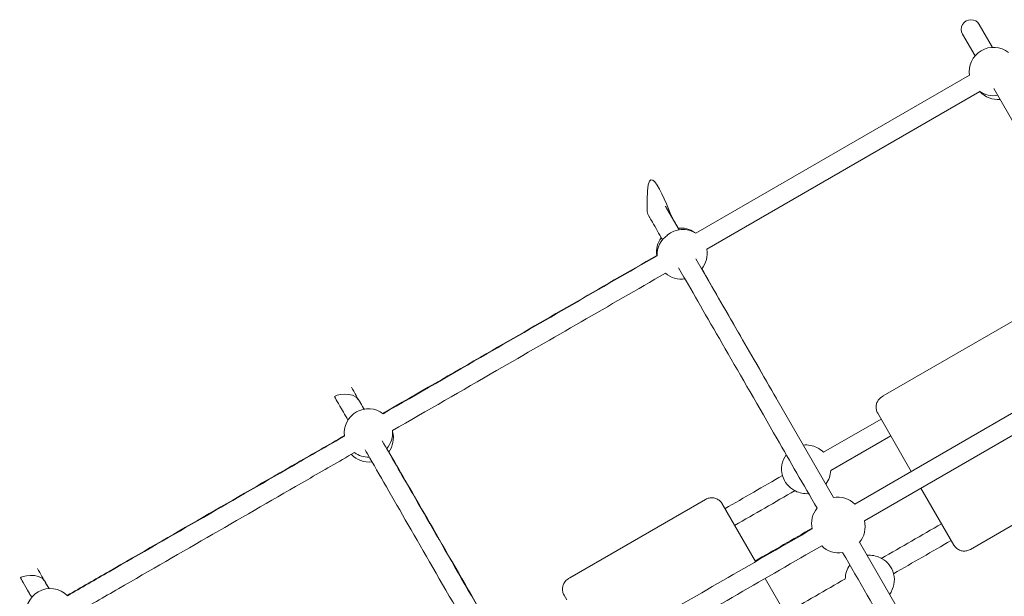
# Model space of a CAD drawing. Units: millimetres. Extents: x -6381 to 6264, y -5544 to 5600.
# Drawn here: x 562 to 1377, y 2792 to 3269 of the extents above; entities that cross this region are included whole.
import ezdxf

# ---------------------------------------------------------------- set-up
doc = ezdxf.new("R2010")
doc.units = ezdxf.units.MM
doc.header["$MEASUREMENT"] = 0
doc.layers.add('Warstwa 1', color=7, linetype='Continuous')

msp = doc.modelspace()

# ---------------------------------------------------------------- linework, layer by layer
at = {"layer": 'Warstwa 1', "lineweight": 9}
for points, knots in [([(1355.9348, 3265.3064), (1354.5048, 3267.7764), (1351.8648, 3269.3064), (1349.0048, 3269.3064), (1349.0048, 3269.3064), (1346.1548, 3269.3064), (1343.5048, 3267.7764), (1342.0748, 3265.3064), (1342.0748, 3265.3064), (1340.6548, 3262.8264), (1340.6548, 3259.7764), (1342.0748, 3257.3064)], [0, 0, 0, 0, 0.25, 0.25, 0.25, 0.25, 0.5, 0.5, 0.5, 0.5, 1, 1, 1, 1]), ([(1380.1248, 3242.0864), (1373.6348, 3247.2464), (1364.6348, 3247.8664), (1357.5048, 3243.6464), (1357.5048, 3243.6464), (1350.3648, 3239.4364), (1346.5648, 3231.2564), (1347.9548, 3223.0864)], [0, 0, 0, 0, 0.33333333, 0.33333333, 0.33333333, 0.33333333, 1, 1, 1, 1]), ([(1107.5848, 3095.5464), (1105.6048, 3098.9764), (1103.8748, 3101.9764), (1102.3948, 3104.5264), (1102.3948, 3104.5264), (1098.2448, 3111.7064), (1078.9148, 3169.9764), (1081.2248, 3110.6364)], [0, 0, 0, 0, 0.33333333, 0.33333333, 0.33333333, 0.33333333, 1, 1, 1, 1]), ([(1096.2348, 3115.1364), (1096.2348, 3115.1364), (1096.2448, 3115.1264), (1096.2448, 3115.1164), (1096.2448, 3115.1164), (1096.3548, 3114.9264), (1096.8948, 3113.9864), (1097.7348, 3112.5164)], [0, 0, 0, 0, 0.33333333, 0.33333333, 0.33333333, 0.33333333, 1, 1, 1, 1]), ([(1082.9248, 3106.1864), (1083.9748, 3104.3364), (1086.2448, 3100.3864), (1089.6848, 3094.4064), (1089.6848, 3094.4064), (1090.9048, 3092.2764), (1092.2748, 3089.9064), (1093.7748, 3087.2764)], [0, 0, 0, 0, 0.33333333, 0.33333333, 0.33333333, 0.33333333, 1, 1, 1, 1]), ([(862.3048, 2943.5364), (891.0148, 2960.0964), (919.7448, 2976.6564), (948.4848, 2993.2264), (948.4848, 2993.2264), (995.3148, 3020.2264), (1042.1748, 3047.2364), (1089.0248, 3074.2464)], [0, 0, 0, 0, 0.33333333, 0.33333333, 0.33333333, 0.33333333, 1, 1, 1, 1]), ([(1089.3348, 3074.0764), (1042.3948, 3047.0164), (995.4548, 3019.9564), (948.5348, 2992.9064), (948.5348, 2992.9064), (919.8648, 2976.3764), (891.2048, 2959.8564), (862.5648, 2943.3364)], [0, 0, 0, 0, 0.33333333, 0.33333333, 0.33333333, 0.33333333, 1, 1, 1, 1]), ([(1107.1748, 3064.0064), (1108.5848, 3061.5464), (1110.0548, 3058.9964), (1111.5748, 3056.3564), (1111.5748, 3056.3564), (1121.0748, 3039.8564), (1132.6448, 3019.7764), (1145.7048, 2997.1064), (1145.7048, 2997.1064), (1158.7548, 2974.4364), (1173.3048, 2949.2064), (1188.5948, 2922.6664), (1188.5948, 2922.6664), (1199.3448, 2904.0064), (1210.4648, 2884.7164), (1221.6748, 2865.2764)], [0, 0, 0, 0, 0.2, 0.2, 0.2, 0.2, 0.4, 0.4, 0.4, 0.4, 0.6, 0.6, 0.6, 0.6, 1, 1, 1, 1]), ([(1096.2048, 3059.5664), (1049.6348, 3032.7264), (1003.0748, 3005.8764), (956.5248, 2979.0464), (956.5248, 2979.0464), (927.7748, 2962.4664), (899.0348, 2945.8964), (870.3048, 2929.3364)], [0, 0, 0, 0, 0.33333333, 0.33333333, 0.33333333, 0.33333333, 1, 1, 1, 1]), ([(1188.1548, 2955.8964), (1176.8948, 2975.4364), (1166.2148, 2993.9564), (1156.4248, 3010.9264), (1156.4248, 3010.9264), (1145.0148, 3030.6964), (1134.8348, 3048.3464), (1126.2748, 3063.1664)], [0, 0, 0, 0, 0.33333333, 0.33333333, 0.33333333, 0.33333333, 1, 1, 1, 1]), ([(846.8548, 2947.1464), (845.2148, 2949.9864), (843.7548, 2952.5064), (842.4848, 2954.6964), (842.4848, 2954.6964), (837.9048, 2962.6164), (821.7248, 2958.6364), (822.3848, 2957.4664), (822.3848, 2957.4664), (822.9648, 2956.4264), (825.3348, 2952.2964), (829.7748, 2944.5764), (829.7748, 2944.5764), (830.8848, 2942.6364), (832.1248, 2940.4864), (833.4748, 2938.1364)], [0, 0, 0, 0, 0.2, 0.2, 0.2, 0.2, 0.4, 0.4, 0.4, 0.4, 0.6, 0.6, 0.6, 0.6, 1, 1, 1, 1]), ([(836.3248, 2965.3064), (836.3248, 2965.3064), (836.3348, 2965.2964), (836.3448, 2965.2864), (836.3448, 2965.2864), (836.5048, 2964.9964), (837.6548, 2962.9864), (839.5348, 2959.7064), (839.5348, 2959.7064), (841.2748, 2956.6764), (843.6948, 2952.4664), (846.7548, 2947.1364)], [0, 0, 0, 0, 0.25, 0.25, 0.25, 0.25, 0.5, 0.5, 0.5, 0.5, 1, 1, 1, 1]), ([(1276.5248, 2958.1164), (1276.4948, 2958.0964), (1276.4548, 2958.0764), (1276.4248, 2958.0564), (1276.4248, 2958.0564), (1276.3848, 2958.0364), (1276.3548, 2958.0164), (1276.3248, 2957.9964), (1276.3248, 2957.9964), (1276.2848, 2957.9764), (1276.2548, 2957.9564), (1276.2248, 2957.9364), (1276.2248, 2957.9364), (1276.1848, 2957.9164), (1276.1548, 2957.8964), (1276.1248, 2957.8764), (1276.1248, 2957.8764), (1276.0848, 2957.8464), (1276.0548, 2957.8264), (1276.0248, 2957.8064)], [0, 0, 0, 0, 0.16666667, 0.16666667, 0.16666667, 0.16666667, 0.33333333, 0.33333333, 0.33333333, 0.33333333, 0.5, 0.5, 0.5, 0.5, 0.66666667, 0.66666667, 0.66666667, 0.66666667, 1, 1, 1, 1]), ([(1271.9048, 2943.8264), (1271.4048, 2944.6964), (1271.0348, 2945.6464), (1270.8148, 2946.6364), (1270.8148, 2946.6364), (1270.5948, 2947.6164), (1270.5248, 2948.6364), (1270.6048, 2949.6364), (1270.6048, 2949.6364), (1270.6848, 2950.6364), (1270.9148, 2951.6364), (1271.2948, 2952.5664), (1271.2948, 2952.5664), (1271.6748, 2953.4964), (1272.1848, 2954.3764), (1272.8248, 2955.1564), (1272.8248, 2955.1564), (1273.4648, 2955.9364), (1274.2248, 2956.6164), (1275.0648, 2957.1764)], [0, 0, 0, 0, 0.16666667, 0.16666667, 0.16666667, 0.16666667, 0.33333333, 0.33333333, 0.33333333, 0.33333333, 0.5, 0.5, 0.5, 0.5, 0.66666667, 0.66666667, 0.66666667, 0.66666667, 1, 1, 1, 1]), ([(862.6248, 2943.2964), (856.2148, 2948.2464), (847.4548, 2948.8464), (840.4348, 2944.8164), (840.4348, 2944.8164), (833.4148, 2940.7864), (829.5148, 2932.9164), (830.5648, 2924.8964)], [0, 0, 0, 0, 0.33333333, 0.33333333, 0.33333333, 0.33333333, 1, 1, 1, 1]), ([(601.1848, 2792.9864), (612.6948, 2799.6264), (624.2148, 2806.2664), (635.7448, 2812.9164), (635.7448, 2812.9164), (687.7048, 2842.8764), (739.7748, 2872.8964), (791.9048, 2902.9564), (791.9048, 2902.9564), (804.7748, 2910.3764), (817.6448, 2917.7964), (830.5248, 2925.2164)], [0, 0, 0, 0, 0.25, 0.25, 0.25, 0.25, 0.5, 0.5, 0.5, 0.5, 1, 1, 1, 1]), ([(830.5848, 2924.9064), (817.7048, 2917.4764), (804.8248, 2910.0564), (791.9548, 2902.6364), (791.9548, 2902.6364), (739.8248, 2872.5764), (687.7548, 2842.5564), (635.7948, 2812.5964), (635.7948, 2812.5964), (624.3048, 2805.9664), (612.8148, 2799.3464), (601.3448, 2792.7264)], [0, 0, 0, 0, 0.25, 0.25, 0.25, 0.25, 0.5, 0.5, 0.5, 0.5, 1, 1, 1, 1]), ([(861.8548, 2920.9064), (869.0048, 2908.4864), (877.5148, 2893.6964), (887.1248, 2877.0264), (887.1248, 2877.0264), (899.1248, 2856.1964), (912.8248, 2832.4064), (927.5348, 2806.8764), (927.5348, 2806.8764), (942.2448, 2781.3464), (957.9648, 2754.0764), (973.8948, 2726.4464), (973.8948, 2726.4464), (974.8048, 2724.8564), (975.7248, 2723.2764), (976.6348, 2721.6864)], [0, 0, 0, 0, 0.2, 0.2, 0.2, 0.2, 0.4, 0.4, 0.4, 0.4, 0.6, 0.6, 0.6, 0.6, 1, 1, 1, 1]), ([(838.8248, 2911.1864), (825.8648, 2903.7164), (812.9048, 2896.2464), (799.9448, 2888.7764), (799.9448, 2888.7764), (747.8148, 2858.7164), (695.7448, 2828.6964), (643.7848, 2798.7364), (643.7848, 2798.7364), (631.5248, 2791.6664), (619.2748, 2784.6064), (607.0348, 2777.5464)], [0, 0, 0, 0, 0.25, 0.25, 0.25, 0.25, 0.5, 0.5, 0.5, 0.5, 1, 1, 1, 1]), ([(847.6548, 2913.4964), (848.9548, 2911.2464), (850.2848, 2908.9264), (851.6748, 2906.5264), (851.6748, 2906.5264), (861.1648, 2890.0264), (872.7348, 2869.9464), (885.7948, 2847.2764), (885.7948, 2847.2764), (898.8548, 2824.6064), (913.3948, 2799.3664), (928.6848, 2772.8364), (928.6848, 2772.8364), (939.7748, 2753.6064), (951.2448, 2733.6964), (962.8048, 2713.6464)], [0, 0, 0, 0, 0.2, 0.2, 0.2, 0.2, 0.4, 0.4, 0.4, 0.4, 0.6, 0.6, 0.6, 0.6, 1, 1, 1, 1]), ([(952.6648, 2763.7364), (948.0048, 2771.8164), (943.3848, 2779.8164), (938.8448, 2787.6864), (938.8448, 2787.6864), (923.6848, 2813.9964), (909.3248, 2838.8864), (896.5148, 2861.0964), (896.5148, 2861.0964), (885.5348, 2880.1264), (875.6848, 2897.1964), (867.3348, 2911.6664)], [0, 0, 0, 0, 0.25, 0.25, 0.25, 0.25, 0.5, 0.5, 0.5, 0.5, 1, 1, 1, 1]), ([(1129.5248, 2872.4664), (1130.4348, 2872.9964), (1131.4248, 2873.3764), (1132.4448, 2873.5864), (1132.4448, 2873.5864), (1133.4748, 2873.8064), (1134.5348, 2873.8664), (1135.5748, 2873.7564), (1135.5748, 2873.7564), (1136.6148, 2873.6464), (1137.6348, 2873.3664), (1138.5948, 2872.9464), (1138.5948, 2872.9464), (1139.5548, 2872.5164), (1140.4448, 2871.9364), (1141.2148, 2871.2364), (1141.2148, 2871.2364), (1141.9948, 2870.5364), (1142.6648, 2869.7164), (1143.1848, 2868.8064)], [0, 0, 0, 0, 0.16666667, 0.16666667, 0.16666667, 0.16666667, 0.33333333, 0.33333333, 0.33333333, 0.33333333, 0.5, 0.5, 0.5, 0.5, 0.66666667, 0.66666667, 0.66666667, 0.66666667, 1, 1, 1, 1]), ([(991.3248, 2717.5064), (1020.3048, 2734.2164), (1049.3048, 2750.9364), (1078.3148, 2767.6564), (1078.3148, 2767.6564), (1124.7648, 2794.4464), (1171.2548, 2821.2364), (1217.7348, 2848.0364)], [0, 0, 0, 0, 0.33333333, 0.33333333, 0.33333333, 0.33333333, 1, 1, 1, 1]), ([(999.6248, 2703.8264), (1028.5048, 2720.4764), (1057.3948, 2737.1364), (1086.3048, 2753.7964), (1086.3048, 2753.7964), (1132.7148, 2780.5564), (1179.1548, 2807.3264), (1225.5848, 2834.0964)], [0, 0, 0, 0, 0.33333333, 0.33333333, 0.33333333, 0.33333333, 1, 1, 1, 1]), ([(1242.8948, 2828.4564), (1256.5048, 2804.8464), (1269.9848, 2781.4764), (1282.8248, 2759.1964), (1282.8248, 2759.1964), (1297.8648, 2733.1264), (1312.0248, 2708.5664), (1324.5948, 2686.7764), (1324.5948, 2686.7764), (1337.1748, 2664.9764), (1348.1548, 2645.9564), (1356.9848, 2630.6564), (1356.9848, 2630.6564), (1357.0748, 2630.4864), (1357.1748, 2630.3164), (1357.2748, 2630.1564)], [0, 0, 0, 0, 0.2, 0.2, 0.2, 0.2, 0.4, 0.4, 0.4, 0.4, 0.6, 0.6, 0.6, 0.6, 1, 1, 1, 1]), ([(1348.5648, 2831.0464), (1347.6648, 2830.5264), (1346.6748, 2830.1464), (1345.6448, 2829.9264), (1345.6448, 2829.9264), (1344.6248, 2829.7064), (1343.5648, 2829.6564), (1342.5248, 2829.7664), (1342.5248, 2829.7664), (1341.4848, 2829.8764), (1340.4548, 2830.1464), (1339.5048, 2830.5764), (1339.5048, 2830.5764), (1338.5448, 2830.9964), (1337.6548, 2831.5764), (1336.8748, 2832.2764), (1336.8748, 2832.2764), (1336.0948, 2832.9764), (1335.4348, 2833.8064), (1334.9048, 2834.7064)], [0, 0, 0, 0, 0.16666667, 0.16666667, 0.16666667, 0.16666667, 0.33333333, 0.33333333, 0.33333333, 0.33333333, 0.5, 0.5, 0.5, 0.5, 0.66666667, 0.66666667, 0.66666667, 0.66666667, 1, 1, 1, 1]), ([(586.1348, 2798.6964), (584.8248, 2800.9664), (583.6348, 2803.0164), (582.5848, 2804.8364), (582.5848, 2804.8364), (578.0048, 2812.7664), (561.8248, 2808.7764), (562.4748, 2807.6064), (562.4748, 2807.6064), (563.0648, 2806.5664), (565.4348, 2802.4364), (569.8748, 2794.7164), (569.8748, 2794.7164), (570.4648, 2793.6864), (571.0848, 2792.5964), (571.7448, 2791.4564)], [0, 0, 0, 0, 0.2, 0.2, 0.2, 0.2, 0.4, 0.4, 0.4, 0.4, 0.6, 0.6, 0.6, 0.6, 1, 1, 1, 1]), ([(576.4248, 2815.4464), (576.4248, 2815.4464), (576.4348, 2815.4364), (576.4348, 2815.4264), (576.4348, 2815.4264), (576.6048, 2815.1364), (577.7448, 2813.1264), (579.6348, 2809.8464), (579.6348, 2809.8464), (581.2148, 2807.0964), (583.3548, 2803.3564), (586.0448, 2798.6864)], [0, 0, 0, 0, 0.25, 0.25, 0.25, 0.25, 0.5, 0.5, 0.5, 0.5, 1, 1, 1, 1]), ([(1016.0148, 2806.9364), (1015.1148, 2806.4064), (1014.2848, 2805.7464), (1013.5848, 2804.9664), (1013.5848, 2804.9664), (1012.8848, 2804.1864), (1012.3048, 2803.2964), (1011.8848, 2802.3364), (1011.8848, 2802.3364), (1011.4548, 2801.3864), (1011.1848, 2800.3564), (1011.0748, 2799.3164), (1011.0748, 2799.3164), (1010.9648, 2798.2764), (1011.0148, 2797.2164), (1011.2348, 2796.1964), (1011.2348, 2796.1964), (1011.4548, 2795.1664), (1011.8348, 2794.1764), (1012.3548, 2793.2764)], [0, 0, 0, 0, 0.16666667, 0.16666667, 0.16666667, 0.16666667, 0.33333333, 0.33333333, 0.33333333, 0.33333333, 0.5, 0.5, 0.5, 0.5, 0.66666667, 0.66666667, 0.66666667, 0.66666667, 1, 1, 1, 1]), ([(601.4048, 2792.7664), (595.0148, 2799.2464), (585.0548, 2800.5864), (577.1748, 2796.0464), (577.1748, 2796.0464), (569.2948, 2791.5064), (565.4748, 2782.2064), (567.8748, 2773.4364)], [0, 0, 0, 0, 0.33333333, 0.33333333, 0.33333333, 0.33333333, 1, 1, 1, 1])]:
    msp.add_open_spline(points, degree=3, knots=knots, dxfattribs=at)
for points in [[(1366.8448, 3246.4164), (1366.8448, 3246.4164), (1355.9348, 3265.3064), (1355.9348, 3265.3064)], [(1342.0748, 3257.3064), (1342.0748, 3257.3064), (1352.4248, 3239.3764), (1352.4248, 3239.3764)], [(1347.8948, 3223.4864), (1347.8948, 3223.4864), (1121.4148, 3092.7264), (1121.4148, 3092.7264)], [(1367.9348, 3212.5164), (1367.9348, 3212.5164), (1482.4248, 3014.2064), (1482.4248, 3014.2064)], [(1130.4348, 3079.4564), (1130.4348, 3079.4564), (1356.3948, 3209.9164), (1356.3948, 3209.9164)], [(1356.0548, 3210.1464), (1360.4548, 3207.0064), (1365.9448, 3205.7864), (1371.2648, 3206.7564)], [(1356.3648, 3209.8964), (1360.6148, 3205.1464), (1366.8848, 3202.7164), (1373.2348, 3203.3464)], [(1107.5448, 3095.5364), (1107.5448, 3095.5364), (1097.1748, 3113.4864), (1097.1748, 3113.4864)], [(1081.2248, 3111.9064), (1081.1048, 3110.2964), (1081.4648, 3108.6964), (1082.2748, 3107.3064)], [(1082.2748, 3107.3064), (1082.2748, 3107.3064), (1083.3048, 3105.5164), (1083.3048, 3105.5164)], [(1121.4248, 3092.7264), (1114.0248, 3097.3864), (1104.4548, 3096.6964), (1097.7948, 3091.0164)], [(1120.2548, 3093.4064), (1116.3348, 3096.1364), (1111.5648, 3097.3664), (1106.8148, 3096.8864)], [(1092.8148, 3088.9564), (1089.6548, 3084.7264), (1088.2948, 3079.4164), (1089.0348, 3074.1864)], [(1097.8548, 3091.0664), (1092.3148, 3087.1964), (1089.0948, 3080.8064), (1089.2948, 3074.0564)], [(1126.2448, 3063.1364), (1129.9848, 3067.6964), (1131.5148, 3073.6664), (1130.4348, 3079.4664)], [(1235.4448, 2873.9964), (1235.4448, 2873.9964), (1121.3948, 3071.5364), (1121.3948, 3071.5364)], [(1096.1748, 3059.5464), (1100.6348, 3055.6764), (1106.5848, 3053.9764), (1112.4148, 3054.8964)], [(1389.0548, 3023.0764), (1389.0548, 3023.0764), (1276.5248, 2958.1164), (1276.5248, 2958.1164)], [(1478.9648, 2999.1664), (1478.9648, 2999.1664), (1252.8748, 2868.6264), (1252.8748, 2868.6264)], [(1260.8748, 2854.7764), (1260.8748, 2854.7764), (1486.9648, 2985.3064), (1486.9648, 2985.3064)], [(1276.0248, 2957.8064), (1276.0248, 2957.8064), (1275.0648, 2957.1764), (1275.0648, 2957.1764)], [(1299.7148, 2895.6664), (1299.7148, 2895.6664), (1271.9048, 2943.8264), (1271.9048, 2943.8264)], [(1274.7148, 2938.9664), (1274.7148, 2938.9664), (1227.0748, 2911.4664), (1227.0748, 2911.4664)], [(865.5748, 2914.4464), (869.1248, 2918.5764), (870.8348, 2923.9864), (870.2948, 2929.4164)], [(867.2448, 2911.5364), (870.8048, 2916.4364), (871.9448, 2922.6764), (870.3648, 2928.5164)], [(1221.5948, 2915.2964), (1218.1448, 2917.0964), (1214.2348, 2917.8464), (1210.3548, 2917.4564)], [(1233.0348, 2896.4264), (1233.0348, 2896.4264), (1282.7148, 2925.1164), (1282.7148, 2925.1164)], [(836.3448, 2909.7564), (840.6948, 2905.0164), (847.0648, 2902.6664), (853.4448, 2903.4364)], [(838.7948, 2911.1764), (842.3848, 2908.6164), (846.7148, 2907.3164), (851.1248, 2907.4764)], [(1196.2448, 2909.3964), (1192.6148, 2904.4564), (1191.4548, 2898.1364), (1193.0848, 2892.2264)], [(1227.0748, 2911.4664), (1225.4748, 2913.0464), (1223.6248, 2914.3364), (1221.5948, 2915.2964)], [(1229.0048, 2885.1564), (1231.4648, 2888.4164), (1232.8748, 2892.3464), (1233.0348, 2896.4364)], [(1461.0948, 2896.0064), (1461.0948, 2896.0064), (1348.5648, 2831.0464), (1348.5648, 2831.0464)], [(1193.1648, 2892.2764), (1177.2748, 2883.1164), (1161.3848, 2873.9664), (1145.4948, 2864.8064)], [(1193.1548, 2891.9864), (1194.6748, 2886.7464), (1198.2748, 2882.3464), (1203.1148, 2879.8264)], [(1203.4748, 2879.7464), (1186.8148, 2870.1464), (1170.1548, 2860.5464), (1153.4948, 2850.9464)], [(1203.3748, 2879.6864), (1203.5248, 2879.6164), (1203.6748, 2879.5464), (1203.8248, 2879.4664)], [(1203.8148, 2879.4764), (1207.1848, 2877.7264), (1210.9748, 2876.9664), (1214.7448, 2877.2864)], [(1334.9048, 2834.7064), (1334.9048, 2834.7064), (1307.7148, 2881.8164), (1307.7148, 2881.8164)], [(1129.5248, 2872.4664), (1129.5248, 2872.4664), (1017.0048, 2807.5064), (1017.0048, 2807.5064)], [(1143.1848, 2868.8064), (1143.1848, 2868.8064), (1170.8048, 2820.9764), (1170.8048, 2820.9764)], [(1252.9748, 2868.5364), (1248.2848, 2873.1564), (1241.6148, 2875.1864), (1235.1448, 2873.9364)], [(1221.6748, 2865.2764), (1217.7548, 2860.4564), (1216.2948, 2854.0864), (1217.7248, 2848.0264)], [(1256.6148, 2836.7664), (1260.9248, 2841.7464), (1262.5048, 2848.5264), (1260.8448, 2854.9064)], [(1275.0348, 2823.6864), (1291.5948, 2833.2364), (1308.1548, 2842.7964), (1324.7248, 2852.3564)], [(1170.5048, 2821.4964), (1186.1948, 2830.5464), (1201.8948, 2839.5964), (1217.5948, 2848.6464)], [(1370.8648, 2639.4464), (1370.8648, 2639.4464), (1256.8048, 2836.9964), (1256.8048, 2836.9964)], [(1285.0748, 2811.0064), (1300.9548, 2820.1664), (1316.8448, 2829.3364), (1332.7248, 2838.5064)], [(1225.5848, 2834.0964), (1230.1248, 2829.5464), (1236.5648, 2827.4464), (1242.9048, 2828.4564)], [(1274.2648, 2824.0664), (1270.8048, 2825.8664), (1266.9048, 2826.6164), (1263.0248, 2826.2264)], [(1275.0348, 2823.6864), (1274.7848, 2823.8164), (1274.5248, 2823.9464), (1274.2548, 2824.0764)], [(1285.0748, 2811.0064), (1283.6648, 2816.4564), (1280.0248, 2821.0564), (1275.0448, 2823.6864)], [(1248.8648, 2818.1064), (1246.4548, 2814.7964), (1245.1248, 2810.8364), (1245.0348, 2806.7464)], [(1016.0148, 2806.9364), (1016.0148, 2806.9364), (1017.0048, 2807.5064), (1017.0048, 2807.5064)], [(1178.8048, 2807.1264), (1178.8048, 2807.1264), (1206.1848, 2759.6864), (1206.1848, 2759.6864)], [(1245.1448, 2806.8064), (1228.5948, 2797.2664), (1212.0448, 2787.7364), (1195.5048, 2778.1964)], [(1281.6748, 2793.9264), (1285.3548, 2798.7964), (1286.6148, 2805.0964), (1285.0848, 2811.0064)], [(1012.3548, 2793.2764), (1012.3548, 2793.2764), (1014.6148, 2789.3664), (1014.6148, 2789.3664)]]:
    msp.add_open_spline(points, degree=3, dxfattribs=at)

doc.saveas('drawing.dxf')
